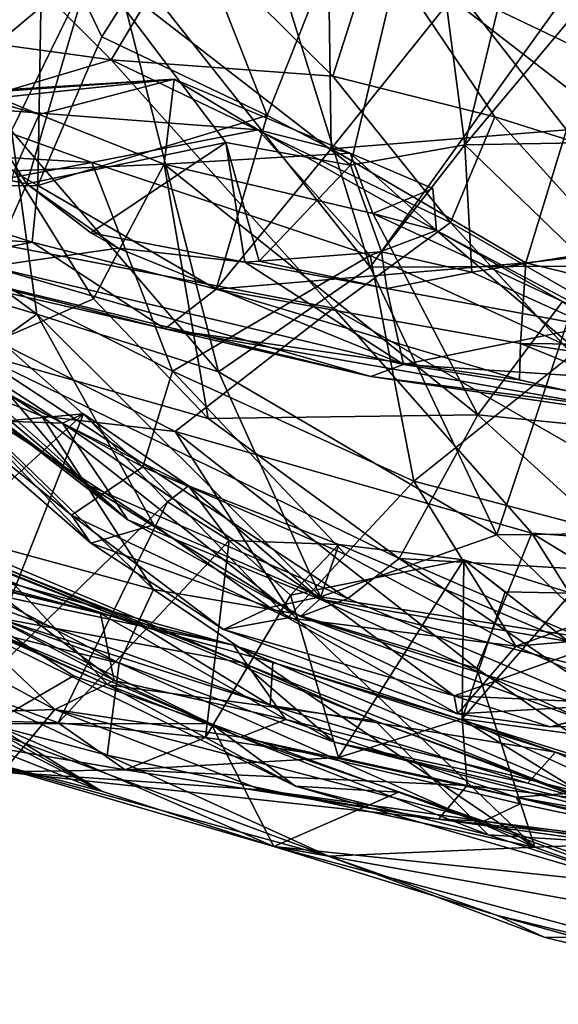
# Model space of a CAD drawing. Extents: x 0 to 6.91, y 2.44 to 3.49.
# Drawn here: x 1.04 to 1.21, y 2.49 to 2.8 of the extents above; entities that cross this region are included whole.
import ezdxf

# ---------------------------------------------------------------- set-up
doc = ezdxf.new("R2010")
doc.units = 0
doc.header["$MEASUREMENT"] = 0
doc.layers.add('1', color=7, linetype='CONTINUOUS')

msp = doc.modelspace()

# ---------------------------------------------------------------- linework, layer by layer
at = {"layer": '1'}
for points in [[(0.989187, 2.872826, 1.714108), (0.946323, 2.80808, 1.605581), (1.07093, 2.790895, 1.657245)], [(1.095482, 2.831835, 1.717981), (0.989187, 2.872826, 1.714108), (1.07093, 2.790895, 1.657245)], [(1.171947, 2.8594, -2.077162), (1.211476, 2.874965, -2.117185), (1.184512, 2.763677, -2.088718)], [(1.211476, 2.874965, -2.117185), (1.238536, 2.828314, -2.145056), (1.184512, 2.763677, -2.088718)], [(1.069621, 2.831032, -1.39908), (1.111063, 2.86296, -1.438709), (1.154059, 2.724321, -1.355305)], [(1.154059, 2.724321, -1.355305), (1.111063, 2.86296, -1.438709), (1.221397, 2.818142, -1.440817)], [(1.064594, 2.821575, -1.989597), (1.171947, 2.8594, -2.077162), (1.147809, 2.757097, -2.060394)], [(1.171947, 2.8594, -2.077162), (1.184512, 2.763677, -2.088718), (1.147809, 2.757097, -2.060394)], [(1.156085, 2.829307, 1.756701), (1.253935, 2.753759, 1.721959), (1.215458, 2.848149, 1.838292)], [(1.011673, 2.843835, -1.955098), (1.064594, 2.821575, -1.989597), (1.021342, 2.785336, -1.94079)], [(1.094423, 2.840491, -1.694653), (1.048915, 2.838136, -1.598593), (1.06789, 2.798294, -1.664685)], [(1.094423, 2.840491, -1.694653), (1.06789, 2.798294, -1.664685), (1.120974, 2.773043, -1.737554)], [(1.120974, 2.773043, -1.737554), (1.140763, 2.822759, -1.76963), (1.094423, 2.840491, -1.694653)], [(0.991596, 2.814019, -1.486143), (1.009835, 2.772233, -1.578837), (1.048915, 2.838136, -1.598593)], [(1.047334, 2.750569, -1.674419), (1.048915, 2.838136, -1.598593), (1.009835, 2.772233, -1.578837)], [(1.06789, 2.798294, -1.664685), (1.048915, 2.838136, -1.598593), (1.047334, 2.750569, -1.674419)], [(1.069621, 2.831032, -1.39908), (1.002305, 2.783006, -1.310784), (1.023648, 2.835968, -1.389194)], [(1.261968, 2.836866, -1.882649), (1.182316, 2.813189, -1.815185), (1.265909, 2.773152, -1.882983)], [(1.038933, 2.768124, -1.3215), (1.002305, 2.783006, -1.310784), (1.069621, 2.831032, -1.39908)], [(1.069621, 2.831032, -1.39908), (1.105409, 2.690716, -1.298067), (1.038933, 2.768124, -1.3215)], [(1.154059, 2.724321, -1.355305), (1.105409, 2.690716, -1.298067), (1.069621, 2.831032, -1.39908)], [(1.07093, 2.790895, 1.657245), (1.142082, 2.785724, 1.67216), (1.095482, 2.831835, 1.717981)], [(1.156085, 2.829307, 1.756701), (1.095482, 2.831835, 1.717981), (1.142082, 2.785724, 1.67216)], [(1.194096, 2.772658, 1.707338), (1.156085, 2.829307, 1.756701), (1.142082, 2.785724, 1.67216)], [(1.253935, 2.753759, 1.721959), (1.156085, 2.829307, 1.756701), (1.194096, 2.772658, 1.707338)], [(1.184512, 2.763677, -2.088718), (1.238536, 2.828314, -2.145056), (1.221148, 2.764236, -2.121934)], [(1.064594, 2.821575, -1.989597), (1.04382, 2.751139, -1.960827), (1.021342, 2.785336, -1.94079)], [(1.107788, 2.764358, -2.024696), (1.04382, 2.751139, -1.960827), (1.064594, 2.821575, -1.989597)], [(1.107788, 2.764358, -2.024696), (1.064594, 2.821575, -1.989597), (1.147809, 2.757097, -2.060394)], [(1.141564, 2.762353, -1.772539), (1.140763, 2.822759, -1.76963), (1.120974, 2.773043, -1.737554)], [(1.141564, 2.762353, -1.772539), (1.182316, 2.813189, -1.815185), (1.140763, 2.822759, -1.76963)], [(1.154059, 2.724321, -1.355305), (1.221397, 2.818142, -1.440817), (1.223414, 2.724697, -1.374308)], [(1.141564, 2.762353, -1.772539), (1.217148, 2.76846, -1.846375), (1.182316, 2.813189, -1.815185)], [(1.217148, 2.76846, -1.846375), (1.265909, 2.773152, -1.882983), (1.182316, 2.813189, -1.815185)], [(0.946323, 2.80808, 1.605581), (0.935636, 2.750689, 1.515001), (1.07093, 2.790895, 1.657245)], [(1.029694, 2.780876, -0.698387), (1.047795, 2.773426, -0.672409), (0.965561, 2.796968, -0.584953)], [(1.039794, 2.755298, -0.608746), (0.965561, 2.796968, -0.584953), (1.047795, 2.773426, -0.672409)], [(1.047334, 2.750569, -1.674419), (1.120974, 2.773043, -1.737554), (1.06789, 2.798294, -1.664685)], [(0.935636, 2.750689, 1.515001), (1.142381, 2.71114, 1.577028), (1.07093, 2.790895, 1.657245)], [(1.142381, 2.71114, 1.577028), (1.179952, 2.738679, 1.630351), (1.07093, 2.790895, 1.657245)], [(1.07093, 2.790895, 1.657245), (1.179952, 2.738679, 1.630351), (1.142082, 2.785724, 1.67216)], [(1.118158, 2.768468, -0.785454), (1.091195, 2.78476, -0.755736), (1.013348, 2.776469, -0.847428)], [(1.013348, 2.776469, -0.847428), (1.091195, 2.78476, -0.755736), (1.034934, 2.780791, -0.812566)], [(1.04382, 2.751139, -1.960827), (1.020963, 2.755868, -1.941453), (1.021342, 2.785336, -1.94079)], [(1.034934, 2.780791, -0.812566), (1.091195, 2.78476, -0.755736), (1.029694, 2.780876, -0.698387)], [(1.091195, 2.78476, -0.755736), (1.047795, 2.773426, -0.672409), (1.029694, 2.780876, -0.698387)], [(1.091195, 2.78476, -0.755736), (1.087972, 2.757477, -0.678092), (1.047795, 2.773426, -0.672409)], [(1.087972, 2.757477, -0.678092), (1.091195, 2.78476, -0.755736), (1.147664, 2.760991, -0.735525)], [(1.118158, 2.768468, -0.785454), (1.147664, 2.760991, -0.735525), (1.091195, 2.78476, -0.755736)], [(1.142082, 2.785724, 1.67216), (1.179952, 2.738679, 1.630351), (1.194096, 2.772658, 1.707338)], [(1.064746, 2.757967, -0.840027), (1.013348, 2.776469, -0.847428), (0.960889, 2.764079, -0.94173)], [(1.064746, 2.757967, -0.840027), (1.118158, 2.768468, -0.785454), (1.013348, 2.776469, -0.847428)], [(1.009835, 2.772233, -1.578837), (0.99025, 2.750216, -1.594052), (1.047334, 2.750569, -1.674419)], [(1.039794, 2.755298, -0.608746), (1.047795, 2.773426, -0.672409), (1.087972, 2.757477, -0.678092)], [(1.047334, 2.750569, -1.674419), (1.104597, 2.717318, -1.797979), (1.120974, 2.773043, -1.737554)], [(1.120974, 2.773043, -1.737554), (1.104597, 2.717318, -1.797979), (1.141564, 2.762353, -1.772539)], [(1.274258, 2.684334, 1.621305), (1.194096, 2.772658, 1.707338), (1.179952, 2.738679, 1.630351)], [(1.194096, 2.772658, 1.707338), (1.274258, 2.684334, 1.621305), (1.253935, 2.753759, 1.721959)], [(0.985679, 2.754502, -1.229949), (1.038933, 2.768124, -1.3215), (1.047036, 2.709213, -1.265314)], [(1.038933, 2.768124, -1.3215), (1.105409, 2.690716, -1.298067), (1.047036, 2.709213, -1.265314)], [(1.15412, 2.728057, -0.798973), (1.118158, 2.768468, -0.785454), (1.064746, 2.757967, -0.840027)], [(1.175372, 2.73614, -0.759644), (1.118158, 2.768468, -0.785454), (1.15412, 2.728057, -0.798973)], [(1.147664, 2.760991, -0.735525), (1.118158, 2.768468, -0.785454), (1.175372, 2.73614, -0.759644)], [(1.141564, 2.762353, -1.772539), (1.204108, 2.725771, -1.859488), (1.217148, 2.76846, -1.846375)], [(1.217148, 2.76846, -1.846375), (1.204108, 2.725771, -1.859488), (1.280999, 2.734312, -1.903822)], [(1.107788, 2.764358, -2.024696), (1.06441, 2.735393, -1.976365), (1.04382, 2.751139, -1.960827)], [(1.107788, 2.764358, -2.024696), (1.113824, 2.725911, -2.012618), (1.06441, 2.735393, -1.976365)], [(1.107788, 2.764358, -2.024696), (1.118442, 2.726312, -2.031385), (1.113824, 2.725911, -2.012618)], [(1.147809, 2.757097, -2.060394), (1.118442, 2.726312, -2.031385), (1.107788, 2.764358, -2.024696)], [(0.960889, 2.764079, -0.94173), (0.987025, 2.7433, -0.950329), (1.064746, 2.757967, -0.840027)], [(1.104597, 2.717318, -1.797979), (1.204108, 2.725771, -1.859488), (1.141564, 2.762353, -1.772539)], [(1.184512, 2.763677, -2.088718), (1.15779, 2.729239, -2.070609), (1.147809, 2.757097, -2.060394)], [(1.15779, 2.729239, -2.070609), (1.184512, 2.763677, -2.088718), (1.186788, 2.722738, -2.07172)], [(1.184512, 2.763677, -2.088718), (1.221148, 2.764236, -2.121934), (1.22115, 2.728277, -2.108566)], [(1.22115, 2.728277, -2.108566), (1.186788, 2.722738, -2.07172), (1.184512, 2.763677, -2.088718)], [(1.147664, 2.760991, -0.735525), (1.154914, 2.741555, -0.728572), (1.087972, 2.757477, -0.678092)], [(1.174216, 2.749621, -0.752411), (1.154914, 2.741555, -0.728572), (1.147664, 2.760991, -0.735525)], [(1.174216, 2.749621, -0.752411), (1.147664, 2.760991, -0.735525), (1.175372, 2.73614, -0.759644)], [(0.987025, 2.7433, -0.950329), (1.090579, 2.69096, -0.876951), (1.064746, 2.757967, -0.840027)], [(1.020963, 2.755868, -1.941453), (1.04382, 2.751139, -1.960827), (1.032018, 2.724525, -1.878866)], [(1.039794, 2.755298, -0.608746), (1.065267, 2.714174, -0.597604), (1.026236, 2.697248, -0.517037)], [(1.065267, 2.714174, -0.597604), (1.039794, 2.755298, -0.608746), (1.087972, 2.757477, -0.678092)], [(1.15412, 2.728057, -0.798973), (1.064746, 2.757967, -0.840027), (1.090579, 2.69096, -0.876951)], [(1.087972, 2.757477, -0.678092), (1.102079, 2.67577, -0.60265), (1.065267, 2.714174, -0.597604)], [(1.188709, 2.67691, -0.69515), (1.102079, 2.67577, -0.60265), (1.087972, 2.757477, -0.678092)], [(1.188709, 2.67691, -0.69515), (1.087972, 2.757477, -0.678092), (1.154914, 2.741555, -0.728572)], [(1.118442, 2.726312, -2.031385), (1.147809, 2.757097, -2.060394), (1.15779, 2.729239, -2.070609)], [(0.985679, 2.754502, -1.229949), (1.047036, 2.709213, -1.265314), (0.999831, 2.723257, -1.197052)], [(0.935636, 2.750689, 1.515001), (1.091491, 2.671513, 1.475567), (1.142381, 2.71114, 1.577028)], [(1.011457, 2.691482, 1.429933), (1.048685, 2.676426, 1.423355), (0.935636, 2.750689, 1.515001)], [(0.935636, 2.750689, 1.515001), (1.048685, 2.676426, 1.423355), (1.091491, 2.671513, 1.475567)], [(1.045541, 2.732319, -1.710076), (0.99025, 2.750216, -1.594052), (0.944832, 2.738905, -1.606225)], [(1.047334, 2.750569, -1.674419), (0.99025, 2.750216, -1.594052), (1.045541, 2.732319, -1.710076)], [(1.073172, 2.730479, -1.961545), (1.032018, 2.724525, -1.878866), (1.04382, 2.751139, -1.960827)], [(1.073172, 2.730479, -1.961545), (1.04382, 2.751139, -1.960827), (1.06441, 2.735393, -1.976365)], [(1.047334, 2.750569, -1.674419), (1.045541, 2.732319, -1.710076), (1.104597, 2.717318, -1.797979)], [(1.174216, 2.749621, -0.752411), (1.175372, 2.73614, -0.759644), (1.154914, 2.741555, -0.728572)], [(1.090579, 2.69096, -0.876951), (0.987025, 2.7433, -0.950329), (1.081048, 2.660242, -0.935711)], [(0.987025, 2.7433, -0.950329), (0.996367, 2.706027, -1.016921), (1.081048, 2.660242, -0.935711)], [(1.175372, 2.73614, -0.759644), (1.215892, 2.713305, -0.744959), (1.154914, 2.741555, -0.728572)], [(1.215892, 2.713305, -0.744959), (1.188709, 2.67691, -0.69515), (1.154914, 2.741555, -0.728572)], [(1.045541, 2.732319, -1.710076), (0.944832, 2.738905, -1.606225), (1.003248, 2.723955, -1.732762)], [(1.179952, 2.738679, 1.630351), (1.142381, 2.71114, 1.577028), (1.276913, 2.633615, 1.508749)], [(1.175372, 2.73614, -0.759644), (1.15412, 2.728057, -0.798973), (1.22059, 2.697605, -0.807504)], [(1.215892, 2.713305, -0.744959), (1.175372, 2.73614, -0.759644), (1.228283, 2.70811, -0.767349)], [(1.228283, 2.70811, -0.767349), (1.175372, 2.73614, -0.759644), (1.22059, 2.697605, -0.807504)], [(1.274258, 2.684334, 1.621305), (1.179952, 2.738679, 1.630351), (1.251361, 2.661527, 1.54803)], [(1.251361, 2.661527, 1.54803), (1.179952, 2.738679, 1.630351), (1.276913, 2.633615, 1.508749)], [(1.073172, 2.730479, -1.961545), (1.06441, 2.735393, -1.976365), (1.113824, 2.725911, -2.012618)], [(1.280999, 2.734312, -1.903822), (1.204108, 2.725771, -1.859488), (1.315615, 2.698599, -1.955838)], [(1.032018, 2.724525, -1.878866), (1.154328, 2.689169, -1.953017), (0.987514, 2.729815, -1.779851)], [(0.987514, 2.729815, -1.779851), (1.088162, 2.704571, -1.844915), (1.003248, 2.723955, -1.732762)], [(1.154328, 2.689169, -1.953017), (1.088162, 2.704571, -1.844915), (0.987514, 2.729815, -1.779851)], [(1.003248, 2.723955, -1.732762), (1.088162, 2.704571, -1.844915), (1.045541, 2.732319, -1.710076)], [(1.073172, 2.730479, -1.961545), (1.164827, 2.693085, -1.992775), (1.032018, 2.724525, -1.878866)], [(1.104597, 2.717318, -1.797979), (1.045541, 2.732319, -1.710076), (1.088162, 2.704571, -1.844915)], [(1.113824, 2.725911, -2.012618), (1.164827, 2.693085, -1.992775), (1.073172, 2.730479, -1.961545)], [(1.090579, 2.69096, -0.876951), (1.168104, 2.65558, -0.871956), (1.15412, 2.728057, -0.798973)], [(1.118442, 2.726312, -2.031385), (1.15779, 2.729239, -2.070609), (1.159478, 2.717486, -2.040513)], [(1.168104, 2.65558, -0.871956), (1.22059, 2.697605, -0.807504), (1.15412, 2.728057, -0.798973)], [(1.186788, 2.722738, -2.07172), (1.159478, 2.717486, -2.040513), (1.15779, 2.729239, -2.070609)], [(1.186788, 2.722738, -2.07172), (1.22115, 2.728277, -2.108566), (1.225119, 2.705383, -2.08127)], [(0.999831, 2.723257, -1.197052), (1.047036, 2.709213, -1.265314), (1.015455, 2.686562, -1.137264)], [(1.032018, 2.724525, -1.878866), (1.164827, 2.693085, -1.992775), (1.154328, 2.689169, -1.953017)], [(1.202338, 2.6998, -1.891184), (1.204108, 2.725771, -1.859488), (1.104597, 2.717318, -1.797979)], [(1.105409, 2.690716, -1.298067), (1.154059, 2.724321, -1.355305), (1.194751, 2.638366, -1.281538)], [(1.113824, 2.725911, -2.012618), (1.118442, 2.726312, -2.031385), (1.159478, 2.717486, -2.040513)], [(1.159478, 2.717486, -2.040513), (1.164827, 2.693085, -1.992775), (1.113824, 2.725911, -2.012618)], [(1.154059, 2.724321, -1.355305), (1.223414, 2.724697, -1.374308), (1.194751, 2.638366, -1.281538)], [(1.223414, 2.724697, -1.374308), (1.236404, 2.638768, -1.286052), (1.194751, 2.638366, -1.281538)], [(1.204108, 2.725771, -1.859488), (1.202338, 2.6998, -1.891184), (1.315615, 2.698599, -1.955838)], [(0.981961, 2.722644, -0.467267), (1.026236, 2.697248, -0.517037), (1.062417, 2.654737, -0.491683)], [(0.981961, 2.722644, -0.467267), (1.062417, 2.654737, -0.491683), (0.999545, 2.702574, -0.404314)], [(1.225119, 2.705383, -2.08127), (1.159478, 2.717486, -2.040513), (1.186788, 2.722738, -2.07172)], [(1.088162, 2.704571, -1.844915), (1.20208, 2.688189, -1.918609), (1.104597, 2.717318, -1.797979)], [(1.20208, 2.688189, -1.918609), (1.202338, 2.6998, -1.891184), (1.104597, 2.717318, -1.797979)], [(1.225119, 2.705383, -2.08127), (1.164827, 2.693085, -1.992775), (1.159478, 2.717486, -2.040513)], [(1.065267, 2.714174, -0.597604), (1.102079, 2.67577, -0.60265), (1.026236, 2.697248, -0.517037)], [(1.091491, 2.671513, 1.475567), (1.206036, 2.638942, 1.488181), (1.142381, 2.71114, 1.577028)], [(1.276913, 2.633615, 1.508749), (1.142381, 2.71114, 1.577028), (1.206036, 2.638942, 1.488181)], [(1.215892, 2.713305, -0.744959), (1.277588, 2.66814, -0.734735), (1.188709, 2.67691, -0.69515)], [(1.047036, 2.709213, -1.265314), (1.084597, 2.641599, -1.183755), (1.015455, 2.686562, -1.137264)], [(1.047036, 2.709213, -1.265314), (1.138154, 2.618472, -1.213014), (1.084597, 2.641599, -1.183755)], [(1.047036, 2.709213, -1.265314), (1.105409, 2.690716, -1.298067), (1.138154, 2.618472, -1.213014)], [(0.995908, 2.695283, -1.078237), (1.058159, 2.64469, -1.023322), (0.996367, 2.706027, -1.016921)], [(0.996367, 2.706027, -1.016921), (1.058159, 2.64469, -1.023322), (1.081048, 2.660242, -0.935711)], [(1.004794, 2.707115, -0.330626), (0.999545, 2.702574, -0.404314), (1.076289, 2.643208, -0.436475)], [(1.000674, 2.702646, -0.315348), (1.004794, 2.707115, -0.330626), (1.055274, 2.674182, -0.302479)], [(1.004794, 2.707115, -0.330626), (1.076289, 2.643208, -0.436475), (1.055274, 2.674182, -0.302479)], [(1.269114, 2.672588, -1.988317), (1.088162, 2.704571, -1.844915), (1.154328, 2.689169, -1.953017)], [(1.269114, 2.672588, -1.988317), (1.20208, 2.688189, -1.918609), (1.088162, 2.704571, -1.844915)], [(1.164827, 2.693085, -1.992775), (1.225119, 2.705383, -2.08127), (1.293293, 2.684635, -2.100749)], [(0.999545, 2.702574, -0.404314), (1.062417, 2.654737, -0.491683), (1.076289, 2.643208, -0.436475)], [(1.000674, 2.702646, -0.315348), (1.055274, 2.674182, -0.302479), (1.036414, 2.674835, -0.294012)], [(1.202338, 2.6998, -1.891184), (1.20208, 2.688189, -1.918609), (1.269114, 2.672588, -1.988317)], [(1.202338, 2.6998, -1.891184), (1.269114, 2.672588, -1.988317), (1.375005, 2.673273, -2.031539)], [(1.375005, 2.673273, -2.031539), (1.315615, 2.698599, -1.955838), (1.202338, 2.6998, -1.891184)], [(1.064423, 2.635723, -1.08725), (1.058159, 2.64469, -1.023322), (0.995908, 2.695283, -1.078237)], [(1.015455, 2.686562, -1.137264), (1.064423, 2.635723, -1.08725), (0.995908, 2.695283, -1.078237)], [(1.163383, 2.630751, -0.616348), (1.146898, 2.617897, -0.557869), (1.026236, 2.697248, -0.517037)], [(1.026236, 2.697248, -0.517037), (1.146898, 2.617897, -0.557869), (1.062417, 2.654737, -0.491683)], [(1.102079, 2.67577, -0.60265), (1.163383, 2.630751, -0.616348), (1.026236, 2.697248, -0.517037)], [(1.22059, 2.697605, -0.807504), (1.168104, 2.65558, -0.871956), (1.272781, 2.628184, -0.897227)], [(1.164827, 2.693085, -1.992775), (1.322721, 2.667804, -2.058322), (1.154328, 2.689169, -1.953017)], [(1.293293, 2.684635, -2.100749), (1.322721, 2.667804, -2.058322), (1.164827, 2.693085, -1.992775)], [(0.968739, 2.652284, 1.391156), (1.084526, 2.620787, 1.356995), (1.011457, 2.691482, 1.429933)], [(1.048685, 2.676426, 1.423355), (1.011457, 2.691482, 1.429933), (1.084526, 2.620787, 1.356995)], [(1.090579, 2.69096, -0.876951), (1.081048, 2.660242, -0.935711), (1.146183, 2.632006, -0.916847)], [(1.146183, 2.632006, -0.916847), (1.168104, 2.65558, -0.871956), (1.090579, 2.69096, -0.876951)], [(1.105409, 2.690716, -1.298067), (1.194751, 2.638366, -1.281538), (1.138154, 2.618472, -1.213014)], [(1.269114, 2.672588, -1.988317), (1.154328, 2.689169, -1.953017), (1.322721, 2.667804, -2.058322)], [(1.064423, 2.635723, -1.08725), (1.015455, 2.686562, -1.137264), (1.084597, 2.641599, -1.183755)], [(1.019786, 2.638527, -0.267667), (1.062003, 2.677183, -0.265731), (1.026756, 2.588066, -0.245967)], [(1.062003, 2.677183, -0.265731), (1.019786, 2.638527, -0.267667), (1.036414, 2.674835, -0.294012)], [(1.089025, 2.648966, -0.246376), (1.026756, 2.588066, -0.245967), (1.062003, 2.677183, -0.265731)], [(1.036414, 2.674835, -0.294012), (1.055274, 2.674182, -0.302479), (1.062003, 2.677183, -0.265731)], [(1.048685, 2.676426, 1.423355), (1.084526, 2.620787, 1.356995), (1.128664, 2.613265, 1.366753)], [(1.048685, 2.676426, 1.423355), (1.128664, 2.613265, 1.366753), (1.091491, 2.671513, 1.475567)], [(1.095794, 2.654138, -0.265954), (1.062003, 2.677183, -0.265731), (1.055274, 2.674182, -0.302479)], [(1.089025, 2.648966, -0.246376), (1.062003, 2.677183, -0.265731), (1.095794, 2.654138, -0.265954)], [(1.188709, 2.67691, -0.69515), (1.163383, 2.630751, -0.616348), (1.102079, 2.67577, -0.60265)], [(1.163383, 2.630751, -0.616348), (1.188709, 2.67691, -0.69515), (1.244414, 2.626, -0.672861)], [(1.244414, 2.626, -0.672861), (1.188709, 2.67691, -0.69515), (1.277588, 2.66814, -0.734735)], [(1.076289, 2.643208, -0.436475), (1.137919, 2.617666, -0.345947), (1.055274, 2.674182, -0.302479)], [(1.095794, 2.654138, -0.265954), (1.055274, 2.674182, -0.302479), (1.137919, 2.617666, -0.345947)], [(1.188392, 2.59539, 1.394602), (1.206036, 2.638942, 1.488181), (1.091491, 2.671513, 1.475567)], [(1.128664, 2.613265, 1.366753), (1.188392, 2.59539, 1.394602), (1.091491, 2.671513, 1.475567)], [(0.942958, 2.663461, 0.496374), (1.080613, 2.609039, 0.485096), (1.006449, 2.624972, 0.599358)], [(0.942958, 2.663461, 0.496374), (0.962866, 2.656474, 0.379528), (1.080613, 2.609039, 0.485096)], [(1.058159, 2.64469, -1.023322), (1.127633, 2.611713, -0.985182), (1.081048, 2.660242, -0.935711)], [(1.127633, 2.611713, -0.985182), (1.146183, 2.632006, -0.916847), (1.081048, 2.660242, -0.935711)], [(1.033645, 2.628826, 0.717005), (0.968129, 2.658286, 0.643691), (1.113038, 2.597187, 0.742517)], [(1.033893, 2.611759, 0.626677), (1.113038, 2.597187, 0.742517), (0.968129, 2.658286, 0.643691)], [(0.962866, 2.656474, 0.379528), (0.999231, 2.629828, 0.283207), (1.041839, 2.621952, 0.395682)], [(1.080613, 2.609039, 0.485096), (0.962866, 2.656474, 0.379528), (1.041839, 2.621952, 0.395682)], [(1.076289, 2.643208, -0.436475), (1.062417, 2.654737, -0.491683), (1.131743, 2.612086, -0.479699)], [(1.131743, 2.612086, -0.479699), (1.062417, 2.654737, -0.491683), (1.146898, 2.617897, -0.557869)], [(1.108834, 2.636536, -0.239171), (1.089025, 2.648966, -0.246376), (1.095794, 2.654138, -0.265954)], [(1.14401, 2.635225, -0.239339), (1.095794, 2.654138, -0.265954), (1.137919, 2.617666, -0.345947)], [(1.108834, 2.636536, -0.239171), (1.095794, 2.654138, -0.265954), (1.14401, 2.635225, -0.239339)], [(1.146183, 2.632006, -0.916847), (1.200896, 2.602573, -0.945845), (1.168104, 2.65558, -0.871956)], [(1.272781, 2.628184, -0.897227), (1.168104, 2.65558, -0.871956), (1.200896, 2.602573, -0.945845)], [(1.073514, 2.597127, 1.313572), (0.968739, 2.652284, 1.391156), (0.934428, 2.631211, 1.337679)], [(1.073514, 2.597127, 1.313572), (1.084526, 2.620787, 1.356995), (0.968739, 2.652284, 1.391156)], [(1.053909, 2.577955, -0.227554), (1.026756, 2.588066, -0.245967), (1.089025, 2.648966, -0.246376)], [(1.089025, 2.648966, -0.246376), (1.108834, 2.636536, -0.239171), (1.053909, 2.577955, -0.227554)], [(1.069861, 2.590195, 0.790341), (0.948179, 2.646108, 0.715783), (1.033645, 2.628826, 0.717005)], [(1.003688, 2.619557, 0.774456), (0.948179, 2.646108, 0.715783), (1.069861, 2.590195, 0.790341)], [(1.064423, 2.635723, -1.08725), (1.107023, 2.607938, -1.073333), (1.058159, 2.64469, -1.023322)], [(1.107023, 2.607938, -1.073333), (1.127633, 2.611713, -0.985182), (1.058159, 2.64469, -1.023322)], [(1.064423, 2.635723, -1.08725), (1.084597, 2.641599, -1.183755), (1.121904, 2.615056, -1.178617)], [(1.137919, 2.617666, -0.345947), (1.076289, 2.643208, -0.436475), (1.131743, 2.612086, -0.479699)], [(1.084597, 2.641599, -1.183755), (1.138154, 2.618472, -1.213014), (1.121904, 2.615056, -1.178617)], [(1.230112, 2.604162, -1.22763), (1.138154, 2.618472, -1.213014), (1.194751, 2.638366, -1.281538)], [(1.188392, 2.59539, 1.394602), (1.268103, 2.540302, 1.353582), (1.206036, 2.638942, 1.488181)], [(1.194751, 2.638366, -1.281538), (1.236404, 2.638768, -1.286052), (1.230112, 2.604162, -1.22763)], [(1.206036, 2.638942, 1.488181), (1.268103, 2.540302, 1.353582), (1.294959, 2.584577, 1.444292)], [(1.276913, 2.633615, 1.508749), (1.206036, 2.638942, 1.488181), (1.294959, 2.584577, 1.444292)], [(1.02964, 2.623159, 0.131276), (1.067444, 2.613123, 0.269908), (0.967667, 2.636722, 0.170203)], [(0.967667, 2.636722, 0.170203), (1.067444, 2.613123, 0.269908), (0.999231, 2.629828, 0.283207)], [(1.053909, 2.577955, -0.227554), (1.108834, 2.636536, -0.239171), (1.101229, 2.573284, -0.197971)], [(1.121904, 2.615056, -1.178617), (1.107023, 2.607938, -1.073333), (1.064423, 2.635723, -1.08725)], [(1.101229, 2.573284, -0.197971), (1.108834, 2.636536, -0.239171), (1.128568, 2.61899, -0.217215)], [(1.108834, 2.636536, -0.239171), (1.14401, 2.635225, -0.239339), (1.128568, 2.61899, -0.217215)], [(1.14401, 2.635225, -0.239339), (1.184151, 2.630292, -0.182725), (1.128568, 2.61899, -0.217215)], [(1.217782, 2.604062, -0.262518), (1.14401, 2.635225, -0.239339), (1.137919, 2.617666, -0.345947)], [(1.217782, 2.604062, -0.262518), (1.184151, 2.630292, -0.182725), (1.14401, 2.635225, -0.239339)], [(1.200896, 2.602573, -0.945845), (1.146183, 2.632006, -0.916847), (1.127633, 2.611713, -0.985182)], [(1.013852, 2.582285, 1.222904), (1.069595, 2.567587, 1.230109), (0.934428, 2.631211, 1.337679)], [(1.069595, 2.567587, 1.230109), (1.073514, 2.597127, 1.313572), (0.934428, 2.631211, 1.337679)], [(1.067444, 2.613123, 0.269908), (1.041839, 2.621952, 0.395682), (0.999231, 2.629828, 0.283207)], [(1.155757, 2.578636, 0.787778), (1.033645, 2.628826, 0.717005), (1.113038, 2.597187, 0.742517)], [(1.155757, 2.578636, 0.787778), (1.069861, 2.590195, 0.790341), (1.033645, 2.628826, 0.717005)], [(1.128568, 2.61899, -0.217215), (1.184151, 2.630292, -0.182725), (1.143921, 2.566884, -0.165023)], [(1.143921, 2.566884, -0.165023), (1.184151, 2.630292, -0.182725), (1.183665, 2.579234, -0.165379)], [(1.24235, 2.577271, -0.567444), (1.146898, 2.617897, -0.557869), (1.163383, 2.630751, -0.616348)], [(1.163383, 2.630751, -0.616348), (1.265849, 2.586162, -0.621058), (1.24235, 2.577271, -0.567444)], [(1.244414, 2.626, -0.672861), (1.265849, 2.586162, -0.621058), (1.163383, 2.630751, -0.616348)], [(1.184151, 2.630292, -0.182725), (1.197437, 2.620028, -0.173692), (1.183665, 2.579234, -0.165379)], [(1.184151, 2.630292, -0.182725), (1.218681, 2.61959, -0.179164), (1.197437, 2.620028, -0.173692)], [(1.184151, 2.630292, -0.182725), (1.217782, 2.604062, -0.262518), (1.218681, 2.61959, -0.179164)], [(1.052839, 2.582283, 0.034833), (1.007156, 2.62546, 0.065286), (0.971481, 2.626091, -0.006873)], [(1.052839, 2.582283, 0.034833), (0.971481, 2.626091, -0.006873), (1.002639, 2.580499, -0.058372)], [(1.071883, 2.591514, 0.126619), (1.02964, 2.623159, 0.131276), (1.007156, 2.62546, 0.065286)], [(1.071883, 2.591514, 0.126619), (1.007156, 2.62546, 0.065286), (1.052839, 2.582283, 0.034833)], [(1.200896, 2.602573, -0.945845), (1.315641, 2.612324, -0.929571), (1.272781, 2.628184, -0.897227)], [(1.006449, 2.624972, 0.599358), (1.080613, 2.609039, 0.485096), (1.12194, 2.583632, 0.578293)], [(1.12194, 2.583632, 0.578293), (1.033893, 2.611759, 0.626677), (1.006449, 2.624972, 0.599358)], [(1.067444, 2.613123, 0.269908), (1.02964, 2.623159, 0.131276), (1.071883, 2.591514, 0.126619)], [(1.003688, 2.619557, 0.774456), (1.103037, 2.577695, 0.89401), (1.016691, 2.620152, 0.839512)], [(1.130143, 2.557662, 0.847093), (1.103037, 2.577695, 0.89401), (1.003688, 2.619557, 0.774456)], [(1.130143, 2.557662, 0.847093), (1.003688, 2.619557, 0.774456), (1.069861, 2.590195, 0.790341)], [(1.016691, 2.620152, 0.839512), (1.058833, 2.593113, 0.890509), (1.032449, 2.577757, 0.926721)], [(1.016691, 2.620152, 0.839512), (1.103037, 2.577695, 0.89401), (1.058833, 2.593113, 0.890509)], [(1.067444, 2.613123, 0.269908), (1.110188, 2.602939, 0.40662), (1.041839, 2.621952, 0.395682)], [(1.080613, 2.609039, 0.485096), (1.041839, 2.621952, 0.395682), (1.110188, 2.602939, 0.40662)], [(1.073514, 2.597127, 1.313572), (1.20698, 2.53806, 1.272097), (1.084526, 2.620787, 1.356995)], [(1.128664, 2.613265, 1.366753), (1.084526, 2.620787, 1.356995), (1.20698, 2.53806, 1.272097)], [(1.128568, 2.61899, -0.217215), (1.143921, 2.566884, -0.165023), (1.101229, 2.573284, -0.197971)], [(1.183665, 2.579234, -0.165379), (1.197437, 2.620028, -0.173692), (1.218681, 2.61959, -0.179164)], [(1.183665, 2.579234, -0.165379), (1.218681, 2.61959, -0.179164), (1.228347, 2.573156, -0.183399)], [(1.181132, 2.586675, -1.148209), (1.121904, 2.615056, -1.178617), (1.138154, 2.618472, -1.213014)], [(1.146898, 2.617897, -0.557869), (1.24235, 2.577271, -0.567444), (1.131743, 2.612086, -0.479699)], [(1.137919, 2.617666, -0.345947), (1.131743, 2.612086, -0.479699), (1.223411, 2.578495, -0.455876)], [(1.217782, 2.604062, -0.262518), (1.137919, 2.617666, -0.345947), (1.232462, 2.593361, -0.310351)], [(1.137919, 2.617666, -0.345947), (1.223411, 2.578495, -0.455876), (1.232462, 2.593361, -0.310351)], [(1.230112, 2.604162, -1.22763), (1.181132, 2.586675, -1.148209), (1.138154, 2.618472, -1.213014)], [(1.067806, 2.556069, 1.036384), (0.927052, 2.611713, 1.054588), (0.966804, 2.613087, 0.984771)], [(0.966804, 2.613087, 0.984771), (0.974735, 2.603726, 0.913603), (1.067806, 2.556069, 1.036384)], [(1.067444, 2.613123, 0.269908), (1.071883, 2.591514, 0.126619), (1.127065, 2.579046, 0.326628)], [(1.127065, 2.579046, 0.326628), (1.110188, 2.602939, 0.40662), (1.067444, 2.613123, 0.269908)], [(1.107023, 2.607938, -1.073333), (1.121904, 2.615056, -1.178617), (1.181132, 2.586675, -1.148209)], [(1.188392, 2.59539, 1.394602), (1.128664, 2.613265, 1.366753), (1.20698, 2.53806, 1.272097)], [(1.067806, 2.556069, 1.036384), (1.015404, 2.569522, 1.085891), (0.927052, 2.611713, 1.054588)], [(1.142668, 2.571705, 0.69524), (1.113038, 2.597187, 0.742517), (1.033893, 2.611759, 0.626677)], [(1.142668, 2.571705, 0.69524), (1.033893, 2.611759, 0.626677), (1.12194, 2.583632, 0.578293)], [(1.107023, 2.607938, -1.073333), (1.182106, 2.580901, -1.049271), (1.127633, 2.611713, -0.985182)], [(1.182106, 2.580901, -1.049271), (1.200896, 2.602573, -0.945845), (1.127633, 2.611713, -0.985182)], [(1.131743, 2.612086, -0.479699), (1.24235, 2.577271, -0.567444), (1.223411, 2.578495, -0.455876)], [(1.200896, 2.602573, -0.945845), (1.241865, 2.584273, -0.993905), (1.315641, 2.612324, -0.929571)], [(1.080613, 2.609039, 0.485096), (1.110188, 2.602939, 0.40662), (1.12287, 2.597379, 0.483017)], [(1.080613, 2.609039, 0.485096), (1.12287, 2.597379, 0.483017), (1.12194, 2.583632, 0.578293)], [(1.182106, 2.580901, -1.049271), (1.107023, 2.607938, -1.073333), (1.181132, 2.586675, -1.148209)], [(1.032449, 2.577757, 0.926721), (1.067806, 2.556069, 1.036384), (0.974735, 2.603726, 0.913603)], [(1.241706, 2.583811, -1.165043), (1.181132, 2.586675, -1.148209), (1.230112, 2.604162, -1.22763)], [(1.127065, 2.579046, 0.326628), (1.221739, 2.555593, 0.509926), (1.110188, 2.602939, 0.40662)], [(1.184159, 2.578736, 0.535886), (1.12287, 2.597379, 0.483017), (1.110188, 2.602939, 0.40662)], [(1.110188, 2.602939, 0.40662), (1.221739, 2.555593, 0.509926), (1.184159, 2.578736, 0.535886)], [(1.200896, 2.602573, -0.945845), (1.182106, 2.580901, -1.049271), (1.241865, 2.584273, -0.993905)], [(1.073514, 2.597127, 1.313572), (1.069595, 2.567587, 1.230109), (1.20698, 2.53806, 1.272097)], [(1.229357, 2.550923, 0.780656), (1.155757, 2.578636, 0.787778), (1.113038, 2.597187, 0.742517)], [(1.142668, 2.571705, 0.69524), (1.229357, 2.550923, 0.780656), (1.113038, 2.597187, 0.742517)], [(1.12194, 2.583632, 0.578293), (1.12287, 2.597379, 0.483017), (1.213608, 2.568531, 0.613704)], [(1.12287, 2.597379, 0.483017), (1.184159, 2.578736, 0.535886), (1.213608, 2.568531, 0.613704)], [(1.268103, 2.540302, 1.353582), (1.188392, 2.59539, 1.394602), (1.20698, 2.53806, 1.272097)], [(1.032449, 2.577757, 0.926721), (1.058833, 2.593113, 0.890509), (1.103037, 2.577695, 0.89401)], [(1.071883, 2.591514, 0.126619), (1.052839, 2.582283, 0.034833), (1.112421, 2.573364, 0.126795)], [(1.112421, 2.573364, 0.126795), (1.127065, 2.579046, 0.326628), (1.071883, 2.591514, 0.126619)], [(1.053909, 2.577955, -0.227554), (0.974249, 2.580195, -0.250696), (1.026756, 2.588066, -0.245967)], [(1.069861, 2.590195, 0.790341), (1.155757, 2.578636, 0.787778), (1.191958, 2.541974, 0.848507)], [(1.069861, 2.590195, 0.790341), (1.191958, 2.541974, 0.848507), (1.130143, 2.557662, 0.847093)], [(1.211868, 2.576635, -1.065016), (1.181132, 2.586675, -1.148209), (1.241706, 2.583811, -1.165043)], [(1.182106, 2.580901, -1.049271), (1.181132, 2.586675, -1.148209), (1.211868, 2.576635, -1.065016)], [(1.241865, 2.584273, -0.993905), (1.182106, 2.580901, -1.049271), (1.211868, 2.576635, -1.065016)], [(1.241865, 2.584273, -0.993905), (1.211868, 2.576635, -1.065016), (1.300294, 2.578624, -1.075655)], [(1.052839, 2.582283, 0.034833), (1.002639, 2.580499, -0.058372), (1.03611, 2.562227, -0.128881)], [(1.140742, 2.535105, 1.185476), (1.013852, 2.582285, 1.222904), (1.015404, 2.569522, 1.085891)], [(1.069595, 2.567587, 1.230109), (1.013852, 2.582285, 1.222904), (1.140742, 2.535105, 1.185476)], [(1.052839, 2.582283, 0.034833), (1.03611, 2.562227, -0.128881), (1.119086, 2.556423, -0.011027)], [(1.190608, 2.546357, 0.077122), (1.112421, 2.573364, 0.126795), (1.052839, 2.582283, 0.034833)], [(1.052839, 2.582283, 0.034833), (1.119086, 2.556423, -0.011027), (1.190608, 2.546357, 0.077122)], [(1.204746, 2.558606, 0.689826), (1.12194, 2.583632, 0.578293), (1.213608, 2.568531, 0.613704)], [(1.12194, 2.583632, 0.578293), (1.204746, 2.558606, 0.689826), (1.142668, 2.571705, 0.69524)], [(1.211868, 2.576635, -1.065016), (1.241706, 2.583811, -1.165043), (1.300294, 2.578624, -1.075655)], [(1.03611, 2.562227, -0.128881), (0.974249, 2.580195, -0.250696), (1.075456, 2.562821, -0.174544)], [(0.974249, 2.580195, -0.250696), (1.053909, 2.577955, -0.227554), (1.075456, 2.562821, -0.174544)], [(1.032449, 2.577757, 0.926721), (1.123142, 2.538281, 0.974128), (1.067806, 2.556069, 1.036384)], [(1.103037, 2.577695, 0.89401), (1.123142, 2.538281, 0.974128), (1.032449, 2.577757, 0.926721)], [(1.101229, 2.573284, -0.197971), (1.075456, 2.562821, -0.174544), (1.053909, 2.577955, -0.227554)], [(1.127065, 2.579046, 0.326628), (1.112421, 2.573364, 0.126795), (1.201032, 2.554083, 0.399739)], [(1.201032, 2.554083, 0.399739), (1.221739, 2.555593, 0.509926), (1.127065, 2.579046, 0.326628)], [(1.185216, 2.557832, -0.143647), (1.143921, 2.566884, -0.165023), (1.183665, 2.579234, -0.165379)], [(1.268593, 2.537058, 0.832988), (1.155757, 2.578636, 0.787778), (1.229357, 2.550923, 0.780656)], [(1.155757, 2.578636, 0.787778), (1.268593, 2.537058, 0.832988), (1.191958, 2.541974, 0.848507)], [(1.24492, 2.551033, -0.178075), (1.185216, 2.557832, -0.143647), (1.183665, 2.579234, -0.165379)], [(1.183665, 2.579234, -0.165379), (1.228347, 2.573156, -0.183399), (1.24492, 2.551033, -0.178075)], [(1.299636, 2.542378, 0.657517), (1.213608, 2.568531, 0.613704), (1.184159, 2.578736, 0.535886)], [(1.221739, 2.555593, 0.509926), (1.299636, 2.542378, 0.657517), (1.184159, 2.578736, 0.535886)], [(1.163156, 2.55567, 0.922293), (1.123142, 2.538281, 0.974128), (1.103037, 2.577695, 0.89401)], [(1.103037, 2.577695, 0.89401), (1.130143, 2.557662, 0.847093), (1.163156, 2.55567, 0.922293)], [(1.075456, 2.562821, -0.174544), (1.101229, 2.573284, -0.197971), (1.143921, 2.566884, -0.165023)], [(1.112421, 2.573364, 0.126795), (1.190608, 2.546357, 0.077122), (1.202316, 2.551983, 0.252061)], [(1.112421, 2.573364, 0.126795), (1.202316, 2.551983, 0.252061), (1.201032, 2.554083, 0.399739)], [(1.28878, 2.534184, 0.76748), (1.142668, 2.571705, 0.69524), (1.204746, 2.558606, 0.689826)], [(1.28878, 2.534184, 0.76748), (1.229357, 2.550923, 0.780656), (1.142668, 2.571705, 0.69524)], [(1.123142, 2.538281, 0.974128), (1.140742, 2.535105, 1.185476), (1.015404, 2.569522, 1.085891)], [(1.123142, 2.538281, 0.974128), (1.015404, 2.569522, 1.085891), (1.067806, 2.556069, 1.036384)], [(1.204746, 2.558606, 0.689826), (1.213608, 2.568531, 0.613704), (1.28878, 2.534184, 0.76748)], [(1.28878, 2.534184, 0.76748), (1.213608, 2.568531, 0.613704), (1.299636, 2.542378, 0.657517)], [(1.140742, 2.535105, 1.185476), (1.20698, 2.53806, 1.272097), (1.069595, 2.567587, 1.230109)], [(1.075456, 2.562821, -0.174544), (1.143921, 2.566884, -0.165023), (1.185216, 2.557832, -0.143647)], [(1.075456, 2.562821, -0.174544), (1.176096, 2.54701, -0.043329), (1.03611, 2.562227, -0.128881)], [(1.119086, 2.556423, -0.011027), (1.03611, 2.562227, -0.128881), (1.176096, 2.54701, -0.043329)], [(1.185216, 2.557832, -0.143647), (1.176096, 2.54701, -0.043329), (1.075456, 2.562821, -0.174544)], [(1.190608, 2.546357, 0.077122), (1.119086, 2.556423, -0.011027), (1.176096, 2.54701, -0.043329)], [(1.251448, 2.524724, 0.946098), (1.123142, 2.538281, 0.974128), (1.163156, 2.55567, 0.922293)], [(1.191958, 2.541974, 0.848507), (1.259103, 2.520131, 0.881866), (1.130143, 2.557662, 0.847093)], [(1.259103, 2.520131, 0.881866), (1.163156, 2.55567, 0.922293), (1.130143, 2.557662, 0.847093)], [(1.251448, 2.524724, 0.946098), (1.163156, 2.55567, 0.922293), (1.259103, 2.520131, 0.881866)], [(1.277237, 2.535798, -0.124893), (1.176096, 2.54701, -0.043329), (1.185216, 2.557832, -0.143647)], [(1.277237, 2.535798, -0.124893), (1.185216, 2.557832, -0.143647), (1.24492, 2.551033, -0.178075)], [(1.282764, 2.539704, 0.538617), (1.221739, 2.555593, 0.509926), (1.201032, 2.554083, 0.399739)], [(1.202316, 2.551983, 0.252061), (1.285916, 2.534324, 0.165664), (1.201032, 2.554083, 0.399739)], [(1.282764, 2.539704, 0.538617), (1.201032, 2.554083, 0.399739), (1.288786, 2.534694, 0.352422)], [(1.288786, 2.534694, 0.352422), (1.201032, 2.554083, 0.399739), (1.285916, 2.534324, 0.165664)], [(1.190608, 2.546357, 0.077122), (1.285916, 2.534324, 0.165664), (1.202316, 2.551983, 0.252061)], [(1.176096, 2.54701, -0.043329), (1.277237, 2.535798, -0.124893), (1.271974, 2.533777, 0.00867)], [(1.190608, 2.546357, 0.077122), (1.176096, 2.54701, -0.043329), (1.271974, 2.533777, 0.00867)], [(1.271974, 2.533777, 0.00867), (1.285916, 2.534324, 0.165664), (1.190608, 2.546357, 0.077122)], [(1.191958, 2.541974, 0.848507), (1.268593, 2.537058, 0.832988), (1.259103, 2.520131, 0.881866)], [(1.268103, 2.540302, 1.353582), (1.20698, 2.53806, 1.272097), (1.289518, 2.508318, 1.283486)], [(1.195, 2.51607, 1.030433), (1.140742, 2.535105, 1.185476), (1.123142, 2.538281, 0.974128)], [(1.123142, 2.538281, 0.974128), (1.306785, 2.488946, 1.029552), (1.195, 2.51607, 1.030433)], [(1.251448, 2.524724, 0.946098), (1.306785, 2.488946, 1.029552), (1.123142, 2.538281, 0.974128)], [(1.20698, 2.53806, 1.272097), (1.140742, 2.535105, 1.185476), (1.289518, 2.508318, 1.283486)], [(1.210044, 2.50912, 1.138058), (1.289518, 2.508318, 1.283486), (1.140742, 2.535105, 1.185476)], [(1.210044, 2.50912, 1.138058), (1.140742, 2.535105, 1.185476), (1.195, 2.51607, 1.030433)], [(1.195, 2.51607, 1.030433), (1.297058, 2.48755, 1.122841), (1.210044, 2.50912, 1.138058)], [(1.297058, 2.48755, 1.122841), (1.195, 2.51607, 1.030433), (1.306785, 2.488946, 1.029552)], [(1.289518, 2.508318, 1.283486), (1.210044, 2.50912, 1.138058), (1.297058, 2.48755, 1.122841)]]:
    msp.add_3dface(points, dxfattribs=at)

doc.saveas('drawing.dxf')
